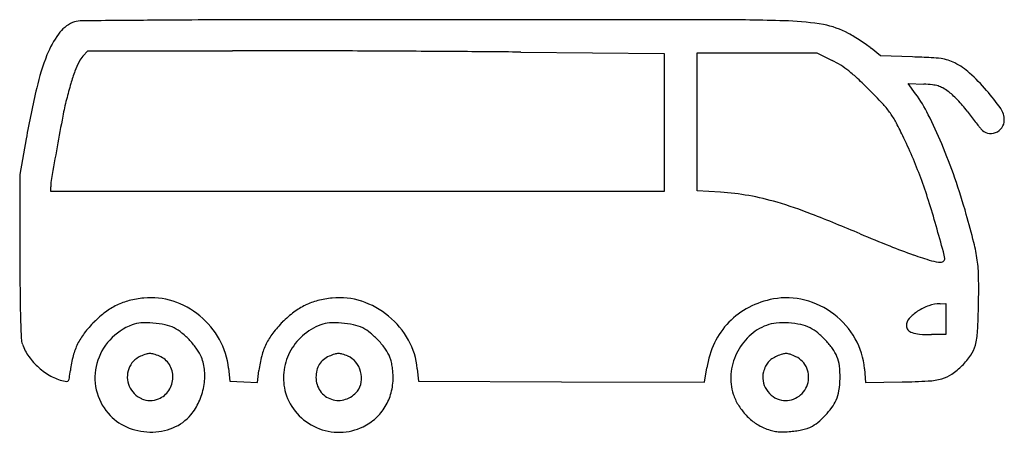
# Model space of a CAD drawing. Units: inches. Extents: x 7187 to 8070, y 3431 to 3801.
import ezdxf

# ---------------------------------------------------------------- set-up
doc = ezdxf.new("R2010")
doc.units = ezdxf.units.IN
doc.header["$MEASUREMENT"] = 0
doc.layers.add('freecads.com', color=7, linetype='Continuous')

msp = doc.modelspace()

# ---------------------------------------------------------------- linework, layer by layer
at = {"layer": 'freecads.com'}
for p, q in [((7243.4, 3768.31), (7247.86, 3773.13)), ((7247.86, 3773.13), (7377.71, 3773.13)), ((7636.09, 3771.89), (7764.62, 3770.66)), ((7794.35, 3709.3), (7794.35, 3771.27)), ((7794.35, 3771.27), (7847.98, 3771.27)), ((7847.98, 3771.27), (7901.62, 3771.27)), ((7901.62, 3771.27), (7915.34, 3764.44)), ((7958.68, 3768.48), (7950.38, 3775.26)), ((7764.62, 3770.66), (7764.62, 3708.71)), ((7987.54, 3767.55), (7958.68, 3768.48)), ((7990.28, 3734.49), (7983.59, 3743.82)), ((7983.59, 3743.82), (7997.53, 3743.11)), ((7794.35, 3647.34), (7794.35, 3709.3)), ((7764.62, 3708.71), (7764.62, 3646.77)), ((7192.5, 3693.98), (7186.71, 3662.22)), ((7186.71, 3662.22), (7186.86, 3588.99)), ((7214.59, 3646.77), (7214.59, 3651.16)), ((7815.25, 3646.16), (7794.35, 3647.34)), ((7489.6, 3646.77), (7214.59, 3646.77)), ((7764.62, 3646.77), (7489.6, 3646.77)), ((8012.22, 3546.29), (8017.33, 3546.43)), ((8017.33, 3546.43), (8017.33, 3532.49)), ((8017.33, 3532.49), (8017.33, 3518.55)), ((8017.33, 3518.55), (8004.44, 3518.55)), ((7374.03, 3488.42), (7375.32, 3476.74)), ((7800.95, 3475.79), (7803, 3488.8)), ((7399.96, 3475.65), (7401.3, 3486.39)), ((7543.34, 3487.96), (7544.42, 3476.74)), ((7944.4, 3487.85), (7945.39, 3475.52)), ((7375.32, 3476.74), (7387.64, 3476.2)), ((7387.64, 3476.2), (7399.96, 3475.65)), ((7544.42, 3476.74), (7672.69, 3476.27)), ((7672.69, 3476.27), (7800.95, 3475.79)), ((7945.39, 3475.52), (7978.11, 3476.14))]:
    msp.add_line(p, q, dxfattribs=at)
for centre, radius, start, end in [((7246.83, 3769.85), 31.22, 114.05395, 144.31197), ((7241.04, 3782.81), 17.03, 90.59703, 114.05395), ((7470.75, -18261.71), 22062.75, 90.439794, 90.597013), ((7409.76, -10315.96), 14116.77, 90.072407, 90.439787), ((7605.33, -165240.31), 169041.24, 90.0127481, 90.0723357), ((7618.79, -225755.31), 229556.24, 89.9510976, 90.0127479), ((7813.14, 1940.03), 1860.82, 88.05702, 89.95118), ((7868.63, 3575.94), 223.97, 79.9668, 88.05704), ((7894.92, 3724.48), 73.12, 61.3302, 79.96675), ((7868.62, 3676.39), 127.93, 58.62409, 61.33016), ((7293, 3736.69), 88.08, 144.3119, 158.27317), ((7829.09, 3611.57), 203.85, 56.71534, 58.62416), ((7834.91, 3620.44), 193.24, 54.78776, 56.71538), ((7377.73, -15874.85), 19647.97, 89.827938, 90.000055), ((7317.68, -35890.31), 39663.53, 89.726258, 89.828015), ((7318.03, -35819.31), 39592.53, 89.624525, 89.726282), ((7451.68, -15428.06), 19200.84, 89.449697, 89.624564), ((7904.49, 3719.03), 72.57, 50.78342, 54.78776), ((7399.89, 3694.09), 203.14, 158.27317, 167.0022), ((7330.27, 3719.3), 100.46, 154.03411, 159.2737), ((7258.64, 3754.19), 20.78, 137.1766, 154.03418), ((7876.33, 3686.01), 87.6, 57.71377, 63.55438), ((7954.76, 2749.37), 1018.71, 87.21492, 88.15617), ((7999.62, 3671.55), 95.44, 81.86765, 87.2149), ((8007.62, 3727.53), 38.88, 72.38972, 81.86768), ((8005.99, 3722.37), 44.3, 63.7949, 72.38982), ((8000.69, 3711.6), 56.31, 47.52464, 63.79492), ((7381.94, 3699.75), 155.7, 159.27363, 163.62942), ((7879.32, 3690.74), 82, 51.57634, 57.71377), ((7851.52, 3655.7), 126.73, 46.82748, 51.57639), ((7623.83, 3413), 459.52, 45.00647, 46.82752), ((7912.81, 3615.62), 186.43, 40.85501, 47.52465), ((8179.2, 3514.21), 1002.94, 167.00222, 169.67414), ((7583.99, 3640.4), 366.28, 163.62941, 165.92781), ((7551.62, 3340.77), 561.65, 43.28804, 45.00643), ((7989.98, 3593.69), 149.62, 84.07658, 87.10918), ((8002.56, 3714.92), 27.73, 73.50954, 84.07655), ((8004.71, 3722.18), 20.16, 60.54677, 73.50951), ((7988.93, 3694.24), 52.24, 54.1789, 60.54672), ((7997.24, 3705.76), 38.05, 46.94324, 54.1789), ((7901.43, 3605.78), 201.48, 34.93676, 40.85501), ((7493.62, 3663.05), 273.12, 165.92787, 169.16166), ((7875.95, 3652.35), 140.79, 26.76685, 35.69452), ((7941.19, 3645.76), 120.15, 43.87214, 46.94324), ((7933.49, 3638.37), 130.82, 40.84769, 43.87204), ((7900.58, 3669.47), 82.26, 36.19177, 43.28799), ((7910.1, 3676.44), 70.46, 28.31829, 36.19176), ((7961.01, 3662.16), 94.44, 36.98647, 40.84761), ((8751.83, 4257.79), 895.59, 216.98647, 217.37447), ((8051.95, 3710.93), 17.88, 0, 34.9367), ((9735.69, 3233.8), 2555.91, 169.16171, 169.78669), ((7674.47, 3549.47), 338.12, 25.85785, 28.31827), ((7628.29, 3527.43), 418.17, 22.80233, 26.7668), ((8715.47, 4230.02), 849.84, 217.37441, 217.77801), ((8648.1, 4177.8), 764.6, 217.778, 218.166), ((8057.87, 3710.93), 11.96, 325.08753, 0.00005), ((8124.15, 3766), 98.19, 218.16604, 219.92682), ((8057.62, 3710.31), 11.42, 219.92687, 255.93706), ((8057.65, 3711.08), 12.23, 290.75633, 325.08759), ((7596.77, 3511.81), 424.47, 23.08807, 25.85784), ((8057.74, 3710.82), 11.95, 255.93714, 290.75629), ((12175.36, 2794.25), 5034.86, 169.78673, 170.11676), ((7542.95, 3491.55), 510.74, 19.12259, 22.80226), ((7594.25, 3510.74), 427.2, 20.33159, 23.08807), ((7257.01, 3651.16), 42.42, 170.11684, 179.99996), ((7549.87, 3494.29), 474.54, 17.72455, 20.33163), ((7460.64, 3463.01), 597.86, 15.85275, 19.12251), ((7803.14, 3431.43), 215.07, 79.94262, 86.773), ((7800.5, 3416.5), 230.23, 73.45233, 79.94267), ((7351.14, 3430.78), 683.17, 15.74062, 17.72461), ((7753.77, 3259.22), 394.3, 68.72929, 73.45231), ((7288.43, 2063.88), 1677.03, 67.11772, 68.7293), ((7131.74, 3369.62), 939.76, 14.2579, 15.85276), ((2698.45, 2119.4), 5517.13, 15.48835, 15.74068), ((8483.15, 4894.64), 1395.52, 247.11773, 248.29572), ((8168.03, 4102.94), 543.42, 248.29567, 250.67794), ((7905.99, 3566.37), 140.9, 7.78224, 14.25792), ((12091.52, 3598.46), 4904.67, 180.11062, 180.50688), ((8119.9, 3965.66), 397.94, 250.67794, 253.14294), ((7975.96, 3581.83), 40.75, 7.22896, 15.48835), ((8013.72, 3586.62), 2.69, 311.18688, 7.22895), ((7917.68, 3567.96), 129.1, 0.91243, 7.7822), ((8012.82, 3612.26), 28.67, 253.14292, 270.00004), ((8012.82, 3587.65), 4.06, 269.99999, 311.18695), ((7341.44, 3558.79), 705.41, 358.95874, 0.91248), ((8323.01, 3565.12), 1136.01, 180.50695, 181.68104), ((7307.53, 3459.9), 91.94, 95.96694, 104.2261), ((7304.61, 3487.86), 63.82, 72.07372, 95.9669), ((7476.63, 3459.9), 91.94, 95.96694, 104.2261), ((7473.63, 3488.53), 63.15, 71.72646, 95.96689), ((7877.38, 3471.86), 80.01, 100.53486, 117.26137), ((7874.63, 3486.63), 64.98, 75.4785, 100.53493), ((7299.91, 3490.83), 60.1, 115.73734, 127.13003), ((7299.44, 3491.8), 59.03, 104.22609, 115.73743), ((7301.88, 3479.42), 72.7, 50.40327, 72.07372), ((7469.01, 3490.83), 60.1, 115.73734, 127.13003), ((7468.54, 3491.8), 59.03, 104.22609, 115.73743), ((7470.13, 3477.91), 74.33, 50.27385, 71.72645), ((7872.39, 3481.54), 69.11, 117.2613, 135.92813), ((7872.65, 3478.97), 72.9, 52.49134, 75.47847), ((8017.95, 3499.96), 47.19, 109.54079, 123.21891), ((8013.05, 3513.77), 32.54, 91.46777, 109.54073), ((7343.95, 3558.74), 702.9, 356.972, 358.95874), ((7323.08, 3460.24), 98.48, 127.12998, 135.00001), ((7300.89, 3478.23), 74.24, 28.98345, 50.40335), ((7492.17, 3460.24), 98.48, 127.12998, 135.00001), ((7469.53, 3477.2), 75.27, 28.96853, 50.27391), ((7872.56, 3478.85), 73.04, 29.52976, 52.49126), ((7991.56, 3526.52), 9.54, 137.95234, 179.99997), ((8013.55, 3506.69), 39.15, 123.21896, 137.95229), ((8163.26, 3560.44), 976.2, 181.68113, 182.66226), ((7326.16, 3457.15), 102.84, 135.00004, 142.39527), ((7307.14, 3477.09), 53.91, 111.19871, 137.28522), ((7296.85, 3503.61), 25.47, 93.18201, 111.1987), ((7300.06, 3445.89), 83.28, 85.72837, 93.18198), ((7299.98, 3444.8), 84.36, 78.25163, 85.72836), ((7310.58, 3495.75), 32.32, 62.94908, 78.25155), ((7307.82, 3490.36), 38.38, 50.49393, 62.94898), ((7495.28, 3457.13), 102.87, 134.99997, 142.40161), ((7476.49, 3476.44), 54.61, 111.19869, 131.41391), ((7465.95, 3503.61), 25.47, 93.18201, 111.1987), ((7469.16, 3445.89), 83.28, 85.72837, 93.18198), ((7469.08, 3444.8), 84.36, 78.25163, 85.72836), ((7479.67, 3495.75), 32.32, 62.94908, 78.25155), ((7476.92, 3490.36), 38.38, 50.49393, 62.94898), ((7872.64, 3481.3), 69.46, 135.92813, 154.54191), ((7872.3, 3484.24), 45.44, 110.31236, 133.61278), ((7868.27, 3495.14), 33.82, 95.03002, 110.31241), ((7871.89, 3453.96), 75.16, 86.61774, 95.03002), ((7871.89, 3453.94), 75.18, 78.20588, 86.6177), ((7880.33, 3494.35), 33.9, 62.94903, 78.20586), ((7878.11, 3490), 38.78, 50.72665, 62.94908), ((7987.51, 3526.52), 5.49, 180.00001, 221.69482), ((7205.61, 3515.91), 17.51, 182.66223, 200.23835), ((7289.66, 3485.27), 56.77, 142.3953, 153.93408), ((7283.74, 3461.16), 76.23, 43.03998, 50.49382), ((7458.65, 3485.34), 56.64, 142.40155, 153.97187), ((7474.14, 3479.1), 51.06, 131.41392, 152.6725), ((7452.84, 3461.16), 76.23, 43.03998, 50.49382), ((7877.79, 3478.48), 53.4, 133.61279, 154.25683), ((7857.01, 3464.2), 72.11, 43.04371, 50.72672), ((7879.2, 3482.61), 65.42, 4.58928, 29.52976), ((7990.16, 3528.88), 9.03, 221.69483, 250.43383), ((7995.76, 3544.63), 25.75, 250.43383, 265.66831), ((8004.44, 3659.31), 140.76, 265.66828, 270.00001), ((7984.74, 3524.84), 61.22, 345.08574, 356.97197), ((7233.02, 3526.01), 46.73, 200.23829, 215.52273), ((7289.64, 3485.28), 56.75, 153.9341, 165.47539), ((7304.58, 3479.45), 50.42, 137.28523, 164.71077), ((7284.03, 3461.42), 75.84, 35.57556, 43.03993), ((7305.69, 3480.89), 68.76, 6.29425, 28.98344), ((7458.78, 3485.27), 56.78, 153.97182, 165.525), ((7453.12, 3461.42), 75.84, 35.57556, 43.03993), ((7477.59, 3481.66), 66.05, 5.47198, 28.96858), ((7883.52, 3476.12), 81.52, 154.54191, 171.05161), ((7857.34, 3464.51), 71.66, 35.34513, 43.0437), ((7885.75, 3484.66), 36.83, 22.67645, 35.34515), ((8015.81, 3516.57), 29.07, 325.60457, 345.08575), ((7243.53, 3533.51), 59.63, 215.52277, 228.25293), ((7334.12, 3473.75), 102.7, 165.47547, 172.87826), ((7302.89, 3481.2), 19.54, 113.50801, 159.65779), ((7318.43, 3445.48), 58.49, 108.25506, 113.50793), ((7303.57, 3490.51), 11.08, 90.23765, 108.25502), ((7303.57, 3490.34), 11.25, 72.40321, 90.23768), ((7288.43, 3442.59), 61.34, 67.32355, 72.40325), ((7304.68, 3481.48), 19.19, 31.94341, 67.32352), ((7315.87, 3484.19), 36.7, 22.72799, 35.57558), ((7314.35, 3483.56), 38.34, 3.70089, 22.72807), ((7504.33, 3473.51), 103.83, 165.52495, 172.87828), ((7472.68, 3479.85), 49.42, 152.6725, 174.32478), ((7473.46, 3478.08), 22.98, 113.51981, 128.68857), ((7486.82, 3447.39), 56.46, 108.14969, 113.51985), ((7472.66, 3490.59), 11, 90.09903, 108.14966), ((7472.66, 3490.28), 11.3, 72.37771, 90.09896), ((7457.46, 3442.42), 61.53, 67.32348, 72.37776), ((7474.42, 3483.02), 17.52, 38.2678, 67.32349), ((7484.96, 3484.19), 36.7, 22.72799, 35.57558), ((7499.49, 3490.28), 20.94, 12.99677, 22.72799), ((7877.68, 3478.53), 53.27, 154.25685, 174.92816), ((7878.03, 3471.39), 30.39, 113.54849, 123.28864), ((7885.55, 3454.13), 49.23, 107.44162, 113.5486), ((7873.99, 3490.92), 10.66, 88.44042, 107.44165), ((7873.98, 3490.36), 11.22, 70.07369, 88.44042), ((7858.14, 3446.66), 57.7, 64.61418, 70.07366), ((7874.35, 3480.82), 19.89, 22.34136, 64.61426), ((7890.92, 3486.82), 31.23, 6.69897, 22.67643), ((7985.68, 3537.2), 65.58, 315.00002, 325.60454), ((7243.17, 3533.11), 59.1, 228.25294, 241.0393), ((7302.94, 3479.9), 48.72, 164.71076, 192.69392), ((7303.16, 3480.53), 20.98, 358.84312, 31.94343), ((7470.3, 3482.53), 17.59, 148.00366, 166.71671), ((7469.5, 3483.03), 16.65, 128.68856, 148.00363), ((7469.45, 3479.1), 23.85, 15.20444, 38.2678), ((7453.87, 3479.75), 67.76, 8.93947, 12.99673), ((7447.15, 3478.69), 74.57, 4.95982, 8.93941), ((7887.56, 3475.48), 35.1, 155.19321, 163.9973), ((7870.34, 3483.45), 16.12, 139.44224, 155.19322), ((7869.83, 3483.88), 15.46, 123.28856, 139.44231), ((7873.41, 3480.43), 20.91, 341.61856, 22.34143), ((7840.12, 3480.85), 82.37, 358.95339, 6.69889), ((7985.66, 3537.21), 65.61, 304.47617, 314.99996), ((7236.18, 3520.48), 44.66, 241.03931, 256.81241), ((7225.65, 3480.57), 5.69, 326.71957, 351.18524), ((7002.26, 3515.21), 231.74, 351.18526, 352.87821), ((7304.48, 3480.61), 21.24, 159.65777, 203.03527), ((7302.52, 3480.55), 21.63, 326.34588, 358.84312), ((7295.32, 3482.33), 57.41, 349.64032, 3.70092), ((7471.99, 3479.92), 48.72, 174.32472, 196.20958), ((7480.22, 3480.19), 27.79, 166.71676, 179.99999), ((7473.59, 3480.19), 21.15, 180, 215.07976), ((7469.81, 3479.2), 23.48, 351.94013, 15.20449), ((7466.7, 3480.29), 54.95, 345.35281, 0.03091), ((7465.59, 3480.29), 56.06, 0.03083, 4.9598), ((7869.47, 3479.26), 45.04, 174.92815, 198.37373), ((7870.79, 3480.29), 17.65, 163.99731, 190.21864), ((8006.24, 3507.24), 29.25, 285.22609, 304.47607), ((7228.94, 3489.58), 12.93, 256.81246, 269.92939), ((7228.92, 3478.42), 1.77, 269.92946, 326.71957), ((7304.5, 3480.62), 21.26, 203.03526, 246.38314), ((7292.54, 3482.84), 60.24, 335.90558, 349.64033), ((7476.59, 3478.23), 16.63, 321.81141, 351.94014), ((7875.06, 3481.06), 21.99, 190.21864, 212.45772), ((7873.17, 3480.51), 21.16, 301.20151, 341.61858), ((7839.93, 3480.85), 82.57, 351.20832, 358.95336), ((7966.07, 4111.89), 635.86, 271.08457, 273.20239), ((7998.26, 3536.55), 59.63, 273.20241, 285.226), ((7303.2, 3479.96), 48.99, 192.69386, 220.56232), ((7303.47, 3479.91), 20.48, 292.49995, 326.34593), ((7470.82, 3479.58), 47.51, 196.2096, 221.96169), ((7472.56, 3479.47), 19.89, 215.07976, 251.80726), ((7472.17, 3481.72), 22.26, 287.92445, 321.81145), ((7474.72, 3478.2), 46.66, 328.75947, 345.35284), ((7869.35, 3479.22), 44.9, 198.37375, 211.38355), ((7875.45, 3481.31), 22.45, 212.45776, 234.44321), ((7873.43, 3478.49), 18.98, 234.44327, 259.37469), ((7873.66, 3479.7), 20.21, 259.37477, 301.20147), ((7889.67, 3473.16), 32.24, 335.57526, 351.2083), ((7303.82, 3479.06), 19.57, 246.38319, 292.49997), ((7303.09, 3478.12), 48.68, 319.79081, 335.90557), ((7472.73, 3479.99), 20.44, 251.80724, 287.92451), ((7475.51, 3477.72), 45.73, 311.98169, 328.75948), ((7879.36, 3485.33), 56.64, 211.38356, 222.31486), ((7858.14, 3494.51), 70.42, 316.54061, 323.9569), ((7883.82, 3475.82), 38.66, 323.95688, 335.57521), ((7301.25, 3478.29), 46.42, 220.56225, 246.17018), ((7308.63, 3473.44), 41.43, 292.08403, 319.7908), ((7473.26, 3481.78), 50.79, 221.96166, 246.45566), ((7879, 3485), 56.15, 222.31491, 233.29194), ((7858.19, 3494.45), 70.34, 309.12161, 316.54066), ((7304.47, 3485.58), 54.39, 246.17018, 268.9118), ((7473.37, 3478.94), 47.97, 270.90703, 296.48803), ((7472.08, 3481.53), 50.86, 296.48803, 311.98168), ((7871.08, 3474.38), 42.9, 233.29197, 246.7232), ((7888.36, 3450.42), 16.7, 285.64637, 297.43225), ((7878.4, 3469.61), 38.32, 297.43221, 309.12163), ((7304.43, 3483.78), 52.59, 268.91183, 292.08409), ((7473.33, 3481.92), 50.95, 246.45561, 270.90701), ((7879.46, 3493.86), 64.1, 246.72315, 252.07727), ((7868.79, 3460.85), 29.41, 252.07718, 261.66336), ((7869.62, 3466.54), 35.16, 261.66343, 270.25057), ((7869.25, 3550.46), 119.08, 270.25058, 273.71235), ((7872.11, 3506.42), 74.95, 273.71239, 277.90047), ((7870.85, 3515.49), 84.11, 277.90051, 281.74171), ((7872.91, 3505.57), 73.97, 281.74173, 285.64641)]:
    msp.add_arc(centre, radius, start, end, dxfattribs=at)

doc.saveas('drawing.dxf')
